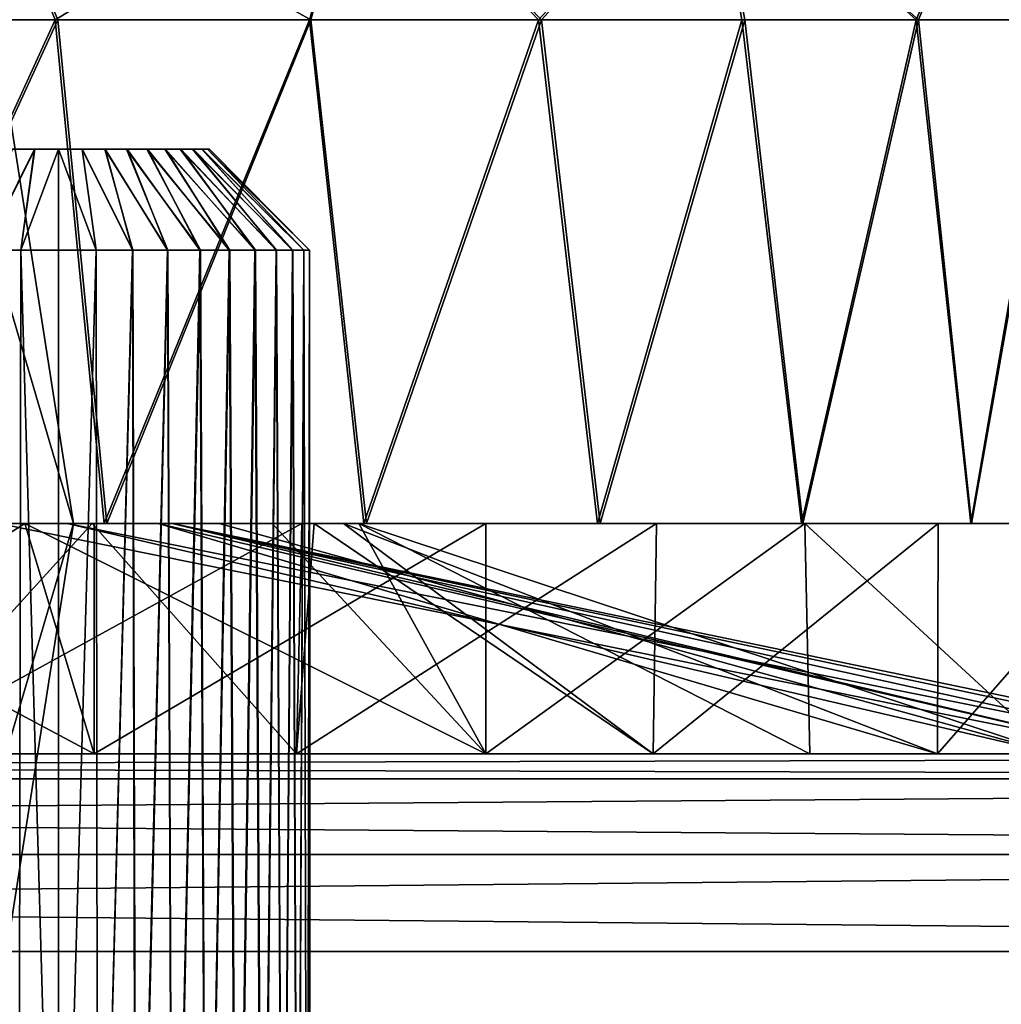
# Model space of a CAD drawing. Units: feet. Extents: x -15.9 to 15.9, y -5.7 to 2.4.
# Drawn here: x -8.1 to -7.7, y -1.6 to -1.3 of the extents above; entities that cross this region are included whole.
import ezdxf

# ---------------------------------------------------------------- set-up
doc = ezdxf.new("R2010")
doc.units = ezdxf.units.FT
doc.header["$MEASUREMENT"] = 0
doc.layers.get('0').update_dxf_attribs({"color": 255})
for name, color, linetype in [('AFUWA-3-ARPM', 4, 'Continuous'), ('AFUWA-3-HWSS', 4, 'Continuous'), ('AFUWA-P', 2, 'Continuous')]:
    doc.layers.add(name, color=color, linetype=linetype)

# ---------------------------------------------------------------- blocks, each defined once
blk = doc.blocks.new('A$C1F104F07')
at = {"linetype": 'Continuous', "lineweight": 0}
for p, q in [((-22.45246, -2.1395), (-22.52314, -2.1395)), ((-22.45246, -2.1395), (-22.52314, -2.1395)), ((-22.45246, -2.1395), (-22.39452, -2.1395)), ((-22.39452, -2.1395), (-22.45246, -2.1395)), ((-22.39452, -2.1395), (-22.3752, -2.1395)), ((-22.3752, -2.1395), (-22.39452, -2.1395)), ((-22.3752, -2.1395), (-22.37728, -2.2295)), ((-22.3752, -2.1395), (-22.36682, -2.1395)), ((-22.3752, -2.1395), (-22.36682, -2.1395)), ((-22.36682, -2.1395), (-22.351, -2.1395)), ((-22.351, -2.1395), (-22.36682, -2.1395)), ((-22.351, -2.1395), (-22.25966, -2.1395)), ((-22.351, -2.1395), (-22.25966, -2.1395)), ((-22.24447, -2.1395), (-22.25966, -2.1395)), ((-22.24447, -2.1395), (-22.25966, -2.1395)), ((-22.24447, -2.1395), (-22.2365, -2.1395)), ((-22.24447, -2.1395), (-22.2365, -2.1395)), ((-22.23783, -2.2295), (-22.2365, -2.1395)), ((-22.22579, -2.1395), (-22.2365, -2.1395)), ((-22.2365, -2.1395), (-22.22579, -2.1395)), ((-22.17986, -2.1395), (-22.22579, -2.1395)), ((-22.17986, -2.1395), (-22.22579, -2.1395)), ((-22.13094, -2.1395), (-22.17986, -2.1395)), ((-22.17986, -2.1395), (-22.13094, -2.1395)), ((-22.12649, -2.1395), (-22.13094, -2.1395)), ((-22.13094, -2.1395), (-22.12649, -2.1395)), ((-22.12672, -2.2295), (-22.12649, -2.1395)), ((-22.12649, -2.1395), (-22.1252, -2.1395)), ((-22.1252, -2.1395), (-22.12649, -2.1395)), ((-22.11369, -2.1395), (-22.1252, -2.1395)), ((-22.1252, -2.1395), (-22.11369, -2.1395)), ((-22.11369, -2.1395), (-22.06132, -2.1395)), ((-22.06132, -2.1395), (-22.11369, -2.1395)), ((-21.07663, -2.2295), (-25.03332, -2.2295)), ((-21.07663, -2.2295), (-25.03332, -2.2295)), ((-21.07663, -2.23935), (-25.03332, -2.23935)), ((-21.07663, -2.2689), (-25.03332, -2.2689)), ((-25.03332, -2.30686), (-21.07663, -2.30686)), ((-21.07663, -2.30686), (-25.03332, -2.30686))]:
    blk.add_line(p, q, dxfattribs=at)

msp = doc.modelspace()

# ---------------------------------------------------------------- linework, layer by layer
at = {"layer": 'AFUWA-3-ARPM'}
for points in [[(-8.1442, -1.18885, 19.22316), (-8.22218, -1.26131, 19.28217), (-8.1151, -1.26131, 19.22046)], [(-8.1442, -1.18885, 17.44155), (-8.11417, -1.26131, 17.44408), (-8.22126, -1.26131, 17.3822)], [(-8.1442, -1.18885, 17.44155), (-7.99543, -1.18885, 17.55359), (-8.01524, -1.26131, 17.51766)], [(-8.1442, -1.18885, 19.22316), (-8.1151, -1.26131, 19.22046), (-7.99543, -1.18885, 19.11112)], [(-8.11417, -1.26131, 17.44408), (-8.1442, -1.18885, 17.44155), (-8.01524, -1.26131, 17.51766)], [(-8.01576, -1.26131, 19.14654), (-7.99543, -1.18885, 19.11112), (-8.1151, -1.26131, 19.22046)], [(-8.01576, -1.26131, 19.14654), (-7.92618, -1.26131, 19.06198), (-7.99543, -1.18885, 19.11112)], [(-8.01524, -1.26131, 17.51766), (-7.99543, -1.18885, 17.55359), (-7.92504, -1.26131, 17.60268)], [(-7.85914, -1.18885, 17.70285), (-7.92504, -1.26131, 17.60268), (-7.99543, -1.18885, 17.55359)], [(-7.85914, -1.18885, 18.96185), (-7.99543, -1.18885, 19.11112), (-7.92618, -1.26131, 19.06198)], [(-7.85914, -1.18885, 18.96185), (-7.92618, -1.26131, 19.06198), (-7.8467, -1.26131, 18.96731)], [(-7.92504, -1.26131, 17.60268), (-7.85914, -1.18885, 17.70285), (-7.84548, -1.26131, 17.69749)], [(-7.85914, -1.18885, 18.96185), (-7.77861, -1.26131, 18.8639), (-7.74806, -1.18885, 18.77671)], [(-7.77861, -1.26131, 18.8639), (-7.85914, -1.18885, 18.96185), (-7.8467, -1.26131, 18.96731)], [(-7.77768, -1.26131, 17.80056), (-7.85914, -1.18885, 17.70285), (-7.74806, -1.18885, 17.888)], [(-7.84548, -1.26131, 17.69749), (-7.85914, -1.18885, 17.70285), (-7.77768, -1.26131, 17.80056)], [(-7.74806, -1.18885, 18.77671), (-7.77861, -1.26131, 18.8639), (-7.72319, -1.26131, 18.75383)], [(-7.72214, -1.26131, 17.91143), (-7.77768, -1.26131, 17.80056), (-7.74806, -1.18885, 17.888)], [(-7.74806, -1.18885, 17.888), (-7.68003, -1.26131, 18.02779), (-7.72214, -1.26131, 17.91143)], [(-7.74806, -1.18885, 18.77671), (-7.68065, -1.26131, 18.6377), (-7.6749, -1.18885, 18.56266)], [(-7.74806, -1.18885, 18.77671), (-7.72319, -1.26131, 18.75383), (-7.68065, -1.26131, 18.6377)], [(-7.6749, -1.18885, 18.10205), (-7.68003, -1.26131, 18.02779), (-7.74806, -1.18885, 17.888)], [(-8.22218, -1.26131, 19.28217), (-8.2052, -1.45816, 19.27393), (-8.1151, -1.26131, 19.22046)], [(-8.2046, -1.45816, 17.39107), (-8.22126, -1.26131, 17.3822), (-8.11417, -1.26131, 17.44408)], [(-8.09596, -1.45816, 19.20796), (-8.1151, -1.26131, 19.22046), (-8.2052, -1.45816, 19.27393)], [(-8.2046, -1.45816, 17.39107), (-8.11417, -1.26131, 17.44408), (-8.09498, -1.45816, 17.45723)], [(-8.09596, -1.45816, 19.20796), (-8.01576, -1.26131, 19.14654), (-8.1151, -1.26131, 19.22046)], [(-8.11417, -1.26131, 17.44408), (-8.01524, -1.26131, 17.51766), (-8.09498, -1.45816, 17.45723)], [(-8.01576, -1.26131, 19.14654), (-8.09596, -1.45816, 19.20796), (-7.9945, -1.45816, 19.12872)], [(-8.09498, -1.45816, 17.45723), (-8.01524, -1.26131, 17.51766), (-7.99344, -1.45816, 17.53703)], [(-7.92618, -1.26131, 19.06198), (-8.01576, -1.26131, 19.14654), (-7.9945, -1.45816, 19.12872)], [(-8.01524, -1.26131, 17.51766), (-7.92504, -1.26131, 17.60268), (-7.99344, -1.45816, 17.53703)], [(-7.92618, -1.26131, 19.06198), (-7.9945, -1.45816, 19.12872), (-7.90316, -1.45816, 19.03739)], [(-7.92504, -1.26131, 17.60268), (-7.90211, -1.45816, 17.62837), (-7.99344, -1.45816, 17.53703)], [(-7.92618, -1.26131, 19.06198), (-7.90316, -1.45816, 19.03739), (-7.8467, -1.26131, 18.96731)], [(-7.92504, -1.26131, 17.60268), (-7.84548, -1.26131, 17.69749), (-7.90211, -1.45816, 17.62837)], [(-7.82336, -1.45816, 18.93586), (-7.8467, -1.26131, 18.96731), (-7.90316, -1.45816, 19.03739)], [(-7.84548, -1.26131, 17.69749), (-7.82288, -1.45816, 17.72983), (-7.90211, -1.45816, 17.62837)], [(-7.77861, -1.26131, 18.8639), (-7.8467, -1.26131, 18.96731), (-7.82336, -1.45816, 18.93586)], [(-7.77768, -1.26131, 17.80056), (-7.82288, -1.45816, 17.72983), (-7.84548, -1.26131, 17.69749)], [(-7.77861, -1.26131, 18.8639), (-7.82336, -1.45816, 18.93586), (-7.75719, -1.45816, 18.82624)], [(-7.7569, -1.45816, 17.83907), (-7.82288, -1.45816, 17.72983), (-7.77768, -1.26131, 17.80056)], [(-7.77861, -1.26131, 18.8639), (-7.75719, -1.45816, 18.82624), (-7.72319, -1.26131, 18.75383)], [(-7.77768, -1.26131, 17.80056), (-7.72214, -1.26131, 17.91143), (-7.7569, -1.45816, 17.83907)], [(-7.75719, -1.45816, 18.82624), (-7.70483, -1.45816, 18.70993), (-7.72319, -1.26131, 18.75383)], [(-7.70442, -1.45816, 17.95576), (-7.7569, -1.45816, 17.83907), (-7.72214, -1.26131, 17.91143)], [(-8.10793, -1.45816, 18.33235), (-8.134, -1.45816, 18.15884), (-8.16096, -1.2778, 18.16713)], [(-8.10793, -1.45816, 18.33235), (-8.16096, -1.2778, 18.16713), (-8.13614, -1.2778, 18.33235)], [(-8.134, -1.45816, 18.50586), (-8.10793, -1.45816, 18.33235), (-8.13614, -1.2778, 18.33235)], [(-7.99344, -1.45816, 17.53703), (-8.26562, -1.45816, 17.93063), (-8.4032, -1.45816, 17.82092)], [(-7.99344, -1.45816, 17.53703), (-8.4032, -1.45816, 17.82092), (-8.09498, -1.45816, 17.45723)], [(-8.09596, -1.45816, 19.20796), (-8.4032, -1.45816, 18.84378), (-7.9945, -1.45816, 19.12872)], [(-7.9945, -1.45816, 19.12872), (-8.4032, -1.45816, 18.84378), (-8.26562, -1.45816, 18.73407)], [(-8.4032, -1.45816, 17.82092), (-8.2046, -1.45816, 17.39107), (-8.09498, -1.45816, 17.45723)], [(-8.4032, -1.45816, 18.84378), (-8.09596, -1.45816, 19.20796), (-8.2052, -1.45816, 19.27393)], [(-8.2686, -1.45816, 17.36014), (-8.09987, -1.45816, 17.45428), (-8.09987, -1.54816, 17.45428)], [(-8.09987, -1.54816, 17.45428), (-8.2686, -1.54816, 17.36014), (-8.2686, -1.45816, 17.36014)], [(-8.12706, -1.45816, 17.63036), (-8.09987, -1.45816, 17.45428), (-8.2686, -1.45816, 17.36014)], [(-8.2686, -1.45816, 17.36014), (-8.21388, -1.45816, 17.68491), (-8.12706, -1.45816, 17.63036)], [(-8.12706, -1.45816, 17.63036), (-8.2686, -1.54816, 17.36014), (-8.09987, -1.54816, 17.45428)], [(-8.2686, -1.54816, 17.36014), (-8.12706, -1.45816, 17.63036), (-8.21388, -1.45816, 17.68491)], [(-7.90211, -1.45816, 17.62837), (-7.82288, -1.45816, 17.72983), (-8.26562, -1.45816, 17.93063)], [(-8.16635, -1.45816, 18.07626), (-8.26562, -1.45816, 17.93063), (-7.82288, -1.45816, 17.72983)], [(-8.26562, -1.45816, 18.73407), (-8.16635, -1.45816, 18.58844), (-7.82336, -1.45816, 18.93586)], [(-7.82336, -1.45816, 18.93586), (-7.90316, -1.45816, 19.03739), (-8.26562, -1.45816, 18.73407)], [(-8.26562, -1.45816, 17.93063), (-7.99344, -1.45816, 17.53703), (-7.90211, -1.45816, 17.62837)], [(-8.26562, -1.45816, 18.73407), (-7.90316, -1.45816, 19.03739), (-7.9945, -1.45816, 19.12872)], [(-8.1529, -1.45816, 17.85921), (-8.25306, -1.45816, 17.88693), (-8.11046, -1.45816, 18.10644)], [(-8.25306, -1.45816, 17.88693), (-8.1529, -1.45816, 17.85921), (-8.11046, -1.45816, 18.10644)], [(-8.18121, -1.45816, 19.26061), (-8.10067, -1.45816, 19.03434), (-8.19738, -1.45816, 19.00048)], [(-8.18256, -1.54816, 19.26084), (-8.19738, -1.45816, 19.00048), (-8.10067, -1.45816, 19.03434)], [(-8.10067, -1.45816, 19.03434), (-8.02078, -1.54816, 19.15083), (-8.18256, -1.54816, 19.26084)], [(-8.18256, -1.54816, 19.26084), (-8.0187, -1.45816, 19.1495), (-8.18121, -1.45816, 19.26061)], [(-8.0187, -1.45816, 19.1495), (-8.18256, -1.54816, 19.26084), (-8.02078, -1.54816, 19.15083)], [(-8.0187, -1.45816, 19.1495), (-8.10067, -1.45816, 19.03434), (-8.18121, -1.45816, 19.26061)], [(-8.13726, -1.45816, 18.61841), (-8.17669, -1.45816, 18.81695), (-8.07483, -1.45816, 18.80549)], [(-8.13726, -1.45816, 18.61841), (-8.07483, -1.45816, 18.80549), (-8.17669, -1.45816, 18.81695)], [(-8.16635, -1.45816, 18.58844), (-7.75719, -1.45816, 18.82624), (-7.82336, -1.45816, 18.93586)], [(-7.70483, -1.45816, 18.70993), (-8.16635, -1.45816, 18.58844), (-8.11455, -1.45816, 18.42052)], [(-8.16635, -1.45816, 18.07626), (-7.66654, -1.45816, 18.07724), (-8.11455, -1.45816, 18.24418)], [(-8.16635, -1.45816, 18.07626), (-7.70442, -1.45816, 17.95576), (-7.66654, -1.45816, 18.07724)], [(-7.82288, -1.45816, 17.72983), (-7.7569, -1.45816, 17.83907), (-8.16635, -1.45816, 18.07626)], [(-8.16635, -1.45816, 18.07626), (-7.7569, -1.45816, 17.83907), (-7.70442, -1.45816, 17.95576)], [(-8.16635, -1.45816, 18.58844), (-7.70483, -1.45816, 18.70993), (-7.75719, -1.45816, 18.82624)], [(-8.10793, -1.45816, 18.33235), (-8.16096, -1.63851, 18.49757), (-8.13614, -1.63851, 18.33235)], [(-8.10793, -1.45816, 18.33235), (-8.134, -1.45816, 18.50586), (-8.16096, -1.63851, 18.49757)], [(-8.11046, -1.45816, 18.10644), (-8.05104, -1.45816, 17.84775), (-8.1529, -1.45816, 17.85921)], [(-8.11046, -1.45816, 18.10644), (-8.1529, -1.45816, 17.85921), (-8.05104, -1.45816, 17.84775)], [(-8.13726, -1.45816, 18.61841), (-7.69152, -1.45816, 18.66804), (-8.06942, -1.45816, 18.36523)], [(-7.69152, -1.45816, 18.66804), (-8.13726, -1.45816, 18.61841), (-8.07483, -1.45816, 18.80549)], [(-7.69068, -1.54816, 18.67108), (-8.07483, -1.45816, 18.80549), (-8.13726, -1.45816, 18.61841)], [(-7.69068, -1.54816, 18.67108), (-8.13726, -1.45816, 18.61841), (-8.06942, -1.45816, 18.36523)], [(-8.13614, -1.63851, 18.33235), (-8.134, -1.45816, 18.15884), (-8.10793, -1.45816, 18.33235)], [(-8.09987, -1.45816, 17.45428), (-8.12706, -1.45816, 17.63036), (-7.94683, -1.45816, 17.5807)], [(-7.94683, -1.45816, 17.5807), (-8.12706, -1.45816, 17.63036), (-8.03035, -1.45816, 17.66422)], [(-8.09987, -1.54816, 17.45428), (-7.94683, -1.54816, 17.5807), (-8.12706, -1.45816, 17.63036)], [(-7.94683, -1.54816, 17.5807), (-8.03035, -1.45816, 17.66422), (-8.12706, -1.45816, 17.63036)], [(-8.11455, -1.45816, 18.42052), (-8.11455, -1.45816, 18.24418), (-7.63549, -1.45816, 18.33235)], [(-7.64327, -1.45816, 18.2045), (-7.63549, -1.45816, 18.33235), (-8.11455, -1.45816, 18.24418)], [(-8.11455, -1.45816, 18.42052), (-7.63549, -1.45816, 18.33235), (-7.64356, -1.45816, 18.46194)], [(-7.66666, -1.45816, 18.58776), (-7.70483, -1.45816, 18.70993), (-8.11455, -1.45816, 18.42052)], [(-8.11455, -1.45816, 18.24418), (-7.66654, -1.45816, 18.07724), (-7.64327, -1.45816, 18.2045)], [(-8.11455, -1.45816, 18.42052), (-7.64356, -1.45816, 18.46194), (-7.66666, -1.45816, 18.58776)], [(-7.66577, -1.45816, 18.08817), (-7.72824, -1.45816, 17.90193), (-8.11046, -1.45816, 18.10644)], [(-8.06942, -1.45816, 18.36523), (-7.66577, -1.45816, 18.08817), (-8.11046, -1.45816, 18.10644)], [(-8.05104, -1.45816, 17.84775), (-8.11046, -1.45816, 18.10644), (-7.72824, -1.45816, 17.90193)], [(-8.11046, -1.45816, 18.10644), (-7.66215, -1.54816, 18.08887), (-8.06942, -1.45816, 18.36523)], [(-8.11046, -1.45816, 18.10644), (-7.72435, -1.54816, 17.90321), (-7.66215, -1.54816, 18.08887)], [(-7.72435, -1.54816, 17.90321), (-8.11046, -1.45816, 18.10644), (-8.05104, -1.45816, 17.84775)], [(-8.0187, -1.45816, 19.1495), (-8.01385, -1.45816, 18.9798), (-8.10067, -1.45816, 19.03434)], [(-8.02078, -1.54816, 19.15083), (-8.10067, -1.45816, 19.03434), (-8.01385, -1.45816, 18.9798)], [(-7.94683, -1.45816, 17.5807), (-8.09987, -1.54816, 17.45428), (-8.09987, -1.45816, 17.45428)], [(-7.94683, -1.45816, 17.5807), (-7.94683, -1.54816, 17.5807), (-8.09987, -1.54816, 17.45428)], [(-8.07483, -1.45816, 18.80549), (-8.00239, -1.45816, 18.87793), (-7.77, -1.45816, 18.84827)], [(-7.69152, -1.45816, 18.66804), (-8.07483, -1.45816, 18.80549), (-7.77, -1.45816, 18.84827)], [(-8.07483, -1.45816, 18.80549), (-7.77022, -1.54816, 18.84962), (-8.00239, -1.45816, 18.87793)], [(-7.69068, -1.54816, 18.67108), (-7.77022, -1.54816, 18.84962), (-8.07483, -1.45816, 18.80549)], [(-8.06942, -1.45816, 18.36523), (-7.63883, -1.45816, 18.28153), (-7.66577, -1.45816, 18.08817)], [(-7.6474, -1.45816, 18.4767), (-8.06942, -1.45816, 18.36523), (-7.69152, -1.45816, 18.66804)], [(-8.06942, -1.45816, 18.36523), (-7.6474, -1.45816, 18.4767), (-7.63883, -1.45816, 18.28153)], [(-7.66215, -1.54816, 18.08887), (-7.63506, -1.54816, 18.28341), (-8.06942, -1.45816, 18.36523)], [(-7.64481, -1.54816, 18.48036), (-7.69068, -1.54816, 18.67108), (-8.06942, -1.45816, 18.36523)], [(-8.06942, -1.45816, 18.36523), (-7.63506, -1.54816, 18.28341), (-7.64481, -1.54816, 18.48036)], [(-7.99649, -1.45816, 17.76093), (-8.05104, -1.45816, 17.84775), (-7.72824, -1.45816, 17.90193)], [(-7.99649, -1.45816, 17.76093), (-7.72435, -1.54816, 17.90321), (-8.05104, -1.45816, 17.84775)], [(-7.99649, -1.45816, 17.76093), (-7.94683, -1.45816, 17.5807), (-8.03035, -1.45816, 17.66422)], [(-7.94683, -1.54816, 17.5807), (-7.99649, -1.45816, 17.76093), (-8.03035, -1.45816, 17.66422)], [(-8.01385, -1.45816, 18.9798), (-7.88133, -1.54816, 19.01213), (-8.02078, -1.54816, 19.15083)], [(-8.0187, -1.45816, 19.1495), (-8.02078, -1.54816, 19.15083), (-7.88001, -1.45816, 19.01005)], [(-7.88001, -1.45816, 19.01005), (-8.02078, -1.54816, 19.15083), (-7.88133, -1.54816, 19.01213)], [(-8.01385, -1.45816, 18.9798), (-8.0187, -1.45816, 19.1495), (-7.88001, -1.45816, 19.01005)], [(-8.01385, -1.45816, 18.9798), (-7.88001, -1.45816, 19.01005), (-8.00239, -1.45816, 18.87793)], [(-8.01385, -1.45816, 18.9798), (-8.00239, -1.45816, 18.87793), (-7.88133, -1.54816, 19.01213)], [(-7.88001, -1.45816, 19.01005), (-7.77, -1.45816, 18.84827), (-8.00239, -1.45816, 18.87793)], [(-7.88133, -1.54816, 19.01213), (-8.00239, -1.45816, 18.87793), (-7.77022, -1.54816, 18.84962)], [(-7.72824, -1.45816, 17.90193), (-7.82209, -1.45816, 17.7324), (-7.99649, -1.45816, 17.76093)], [(-7.82209, -1.45816, 17.7324), (-7.94683, -1.45816, 17.5807), (-7.99649, -1.45816, 17.76093)], [(-7.99649, -1.45816, 17.76093), (-7.82015, -1.54816, 17.73153), (-7.72435, -1.54816, 17.90321)], [(-7.94683, -1.54816, 17.5807), (-7.82015, -1.54816, 17.73153), (-7.99649, -1.45816, 17.76093)], [(-7.82209, -1.45816, 17.7324), (-7.94683, -1.54816, 17.5807), (-7.94683, -1.45816, 17.5807)], [(-7.94683, -1.54816, 17.5807), (-7.82209, -1.45816, 17.7324), (-7.82015, -1.54816, 17.73153)], [(-7.77022, -1.54816, 18.84962), (-7.77, -1.45816, 18.84827), (-7.88133, -1.54816, 19.01213)], [(-7.77, -1.45816, 18.84827), (-7.88001, -1.45816, 19.01005), (-7.88133, -1.54816, 19.01213)], [(-7.82209, -1.45816, 17.7324), (-7.72435, -1.54816, 17.90321), (-7.82015, -1.54816, 17.73153)], [(-7.72824, -1.45816, 17.90193), (-7.72435, -1.54816, 17.90321), (-7.82209, -1.45816, 17.7324)], [(-7.69152, -1.45816, 18.66804), (-7.77, -1.45816, 18.84827), (-7.77022, -1.54816, 18.84962)], [(-7.69068, -1.54816, 18.67108), (-7.69152, -1.45816, 18.66804), (-7.77022, -1.54816, 18.84962)], [(-6.72013, -1.54816, 20.52035), (-10.64734, -1.54816, 20.51579), (-10.67683, -1.54816, 20.52035)], [(-6.7497, -1.54816, 16.14891), (-10.67683, -1.54816, 16.14435), (-10.64677, -1.54816, 16.14902)], [(-6.72013, -1.54816, 16.14435), (-10.67683, -1.54816, 16.14435), (-6.7497, -1.54816, 16.14891)], [(-6.72013, -1.55801, 20.55849), (-6.72013, -1.54816, 20.52035), (-10.67683, -1.55801, 20.55849)], [(-10.67683, -1.55801, 20.55849), (-6.72013, -1.54816, 20.52035), (-10.67683, -1.54816, 20.52035)], [(-10.67683, -1.55801, 16.10622), (-10.67683, -1.54816, 16.14435), (-6.72013, -1.55801, 16.10622)], [(-6.72013, -1.55801, 16.10622), (-10.67683, -1.54816, 16.14435), (-6.72013, -1.54816, 16.14435)], [(-10.64734, -1.54816, 20.51579), (-6.78927, -1.54816, 20.50839), (-10.60804, -1.54816, 20.50846)], [(-10.64734, -1.54816, 20.51579), (-6.75034, -1.54816, 20.51566), (-6.78927, -1.54816, 20.50839)], [(-6.72013, -1.54816, 20.52035), (-6.75034, -1.54816, 20.51566), (-10.64734, -1.54816, 20.51579)], [(-10.60775, -1.54816, 16.15645), (-6.7497, -1.54816, 16.14891), (-10.64677, -1.54816, 16.14902)], [(-10.57113, -1.54816, 20.49424), (-10.60804, -1.54816, 20.50846), (-6.78927, -1.54816, 20.50839)], [(-6.78899, -1.54816, 16.15629), (-6.7497, -1.54816, 16.14891), (-10.60775, -1.54816, 16.15645)], [(-6.78899, -1.54816, 16.15629), (-10.60775, -1.54816, 16.15645), (-6.82605, -1.54816, 16.1705)], [(-10.5706, -1.54816, 16.17106), (-6.82605, -1.54816, 16.1705), (-10.60775, -1.54816, 16.15645)], [(-10.57113, -1.54816, 20.49424), (-6.82645, -1.54816, 20.49394), (-6.86, -1.54816, 20.47311)], [(-6.82645, -1.54816, 20.49394), (-10.57113, -1.54816, 20.49424), (-6.78927, -1.54816, 20.50839)], [(-10.53712, -1.54816, 20.47327), (-10.57113, -1.54816, 20.49424), (-6.86, -1.54816, 20.47311)], [(-6.82605, -1.54816, 16.1705), (-10.5706, -1.54816, 16.17106), (-10.53679, -1.54816, 16.1922)], [(-10.53712, -1.54816, 20.47327), (-6.88977, -1.54816, 20.44588), (-10.50783, -1.54816, 20.44652)], [(-6.88977, -1.54816, 20.44588), (-10.53712, -1.54816, 20.47327), (-6.86, -1.54816, 20.47311)], [(-10.53679, -1.54816, 16.1922), (-10.50753, -1.54816, 16.21899), (-6.86002, -1.54816, 16.1913)], [(-6.86002, -1.54816, 16.1913), (-6.82605, -1.54816, 16.1705), (-10.53679, -1.54816, 16.1922)], [(-10.48348, -1.54816, 20.41454), (-10.50783, -1.54816, 20.44652), (-7.35212, -1.54816, 19.98098)], [(-6.9137, -1.54816, 20.41409), (-7.35212, -1.54816, 19.98098), (-10.50783, -1.54816, 20.44652)], [(-6.9137, -1.54816, 20.41409), (-10.50783, -1.54816, 20.44652), (-6.88977, -1.54816, 20.44588)], [(-10.50753, -1.54816, 16.21899), (-6.8897, -1.54816, 16.21818), (-6.86002, -1.54816, 16.1913)], [(-10.48364, -1.54816, 16.25063), (-6.8897, -1.54816, 16.21818), (-10.50753, -1.54816, 16.21899)], [(-10.04466, -1.54816, 16.68433), (-6.8897, -1.54816, 16.21818), (-10.48364, -1.54816, 16.25063)], [(-10.04499, -1.54816, 19.98114), (-10.48348, -1.54816, 20.41454), (-7.35212, -1.54816, 19.98098)], [(-10.01571, -1.54816, 19.9544), (-10.04499, -1.54816, 19.98114), (-7.3819, -1.54816, 19.95375)], [(-7.35212, -1.54816, 19.98098), (-7.3819, -1.54816, 19.95375), (-10.04499, -1.54816, 19.98114)], [(-10.04466, -1.54816, 16.68433), (-6.91374, -1.54816, 16.25), (-6.8897, -1.54816, 16.21818)], [(-7.35214, -1.54816, 16.68343), (-10.04466, -1.54816, 16.68433), (-10.01541, -1.54816, 16.71112)], [(-7.35214, -1.54816, 16.68343), (-6.91374, -1.54816, 16.25), (-10.04466, -1.54816, 16.68433)], [(-7.3819, -1.54816, 19.95375), (-7.40582, -1.54816, 19.92196), (-10.01571, -1.54816, 19.9544)], [(-9.99135, -1.54816, 19.92241), (-10.01571, -1.54816, 19.9544), (-7.40582, -1.54816, 19.92196)], [(-10.01541, -1.54816, 16.71112), (-9.99151, -1.54816, 16.74275), (-7.38182, -1.54816, 16.71031)], [(-7.38182, -1.54816, 16.71031), (-7.35214, -1.54816, 16.68343), (-10.01541, -1.54816, 16.71112)], [(-9.99151, -1.54816, 16.74275), (-7.40587, -1.54816, 16.74213), (-7.38182, -1.54816, 16.71031)], [(-9.97374, -1.54816, 16.77846), (-7.40587, -1.54816, 16.74213), (-9.99151, -1.54816, 16.74275)], [(-9.99135, -1.54816, 19.92241), (-7.42342, -1.54816, 19.8866), (-9.97371, -1.54816, 19.88696)], [(-7.40582, -1.54816, 19.92196), (-7.42342, -1.54816, 19.8866), (-9.99135, -1.54816, 19.92241)], [(-7.42359, -1.54816, 16.77772), (-7.40587, -1.54816, 16.74213), (-9.97374, -1.54816, 16.77846)], [(-7.42359, -1.54816, 16.77772), (-9.97374, -1.54816, 16.77846), (-9.96288, -1.54816, 16.81628)], [(-7.42342, -1.54816, 19.8866), (-7.43414, -1.54816, 19.84886), (-9.97371, -1.54816, 19.88696)], [(-8.7281, -1.54816, 18.91389), (-9.97371, -1.54816, 19.88696), (-7.43414, -1.54816, 19.84886)], [(-9.96288, -1.54816, 16.81628), (-8.7281, -1.54816, 17.75081), (-7.42359, -1.54816, 16.77772)], [(-8.7281, -1.54816, 18.91389), (-7.43414, -1.54816, 19.84886), (-8.13928, -1.54816, 19.02827)], [(-8.13928, -1.54816, 17.63643), (-7.43449, -1.54816, 16.81613), (-8.7281, -1.54816, 17.75081)], [(-7.43449, -1.54816, 16.81613), (-7.42359, -1.54816, 16.77772), (-8.7281, -1.54816, 17.75081)], [(-8.22065, -1.54816, 17.99958), (-8.08845, -1.54816, 17.85904), (-8.13928, -1.54816, 17.85904)], [(-8.22065, -1.54816, 18.66513), (-8.13928, -1.54816, 18.80566), (-8.08845, -1.54816, 18.80566)], [(-8.16331, -1.54816, 18.10287), (-8.08845, -1.54816, 17.85904), (-8.22065, -1.54816, 17.99958)], [(-8.08845, -1.54816, 18.80566), (-8.16331, -1.54816, 18.56183), (-8.22065, -1.54816, 18.66513)], [(-8.16331, -1.54816, 18.10287), (-8.12813, -1.54816, 18.21505), (-8.04266, -1.54816, 17.83698)], [(-8.08845, -1.54816, 18.80566), (-8.04266, -1.54816, 18.82772), (-8.16331, -1.54816, 18.56183)], [(-8.16331, -1.54816, 18.10287), (-8.04266, -1.54816, 17.83698), (-8.08845, -1.54816, 17.85904)], [(-8.04266, -1.54816, 18.82772), (-8.12813, -1.54816, 18.44966), (-8.16331, -1.54816, 18.56183)], [(-7.43796, -1.54816, 19.80873), (-8.13928, -1.54816, 19.02827), (-7.43414, -1.54816, 19.84886)], [(-8.13928, -1.54816, 19.02827), (-7.43796, -1.54816, 19.80873), (-7.43449, -1.54816, 19.76888)], [(-8.08845, -1.54816, 19.02827), (-8.13928, -1.54816, 19.02827), (-7.43449, -1.54816, 19.76888)], [(-8.13928, -1.54816, 17.63643), (-7.43414, -1.54816, 16.8961), (-7.43796, -1.54816, 16.85597)], [(-8.08845, -1.54816, 17.63643), (-7.43414, -1.54816, 16.8961), (-8.13928, -1.54816, 17.63643)], [(-7.43796, -1.54816, 16.85597), (-7.43449, -1.54816, 16.81613), (-8.13928, -1.54816, 17.63643)], [(-8.01099, -1.54816, 17.79725), (-8.12813, -1.54816, 18.21505), (-8.11619, -1.54816, 18.33235)], [(-8.01099, -1.54816, 18.86746), (-8.12813, -1.54816, 18.44966), (-8.04266, -1.54816, 18.82772)], [(-8.04266, -1.54816, 17.83698), (-8.12813, -1.54816, 18.21505), (-8.01099, -1.54816, 17.79725)], [(-8.01099, -1.54816, 18.86746), (-8.11619, -1.54816, 18.33235), (-8.12813, -1.54816, 18.44966)], [(-8.01099, -1.54816, 17.79725), (-8.11619, -1.54816, 18.33235), (-7.16316, -1.54816, 17.06358)], [(-8.01099, -1.54816, 18.86746), (-7.16286, -1.54816, 19.60133), (-8.11619, -1.54816, 18.33235)], [(-8.11619, -1.54816, 18.33235), (-7.16286, -1.54816, 19.60133), (-7.16316, -1.54816, 17.06358)], [(-7.42359, -1.54816, 19.73048), (-7.40587, -1.54816, 19.69489), (-8.08845, -1.54816, 19.02827)], [(-7.43449, -1.54816, 19.76888), (-7.42359, -1.54816, 19.73048), (-8.08845, -1.54816, 19.02827)], [(-8.08845, -1.54816, 17.63643), (-7.40582, -1.54816, 16.96921), (-7.42342, -1.54816, 16.93385)], [(-8.04266, -1.54816, 19.00621), (-8.08845, -1.54816, 19.02827), (-7.40587, -1.54816, 19.69489)], [(-8.08845, -1.54816, 17.63643), (-8.04266, -1.54816, 17.65849), (-7.40582, -1.54816, 16.96921)], [(-8.08845, -1.54816, 17.63643), (-7.42342, -1.54816, 16.93385), (-7.43414, -1.54816, 16.8961)], [(-8.04266, -1.54816, 19.00621), (-7.38182, -1.54816, 19.66306), (-7.35214, -1.54816, 19.63618)], [(-7.40582, -1.54816, 16.96921), (-8.04266, -1.54816, 17.65849), (-7.3819, -1.54816, 17.00099)], [(-7.35212, -1.54816, 17.02823), (-8.04266, -1.54816, 17.65849), (-8.01099, -1.54816, 17.69823)], [(-7.40587, -1.54816, 19.69489), (-7.38182, -1.54816, 19.66306), (-8.04266, -1.54816, 19.00621)], [(-8.01099, -1.54816, 18.96648), (-8.04266, -1.54816, 19.00621), (-7.35214, -1.54816, 19.63618)], [(-7.35212, -1.54816, 17.02823), (-7.3819, -1.54816, 17.00099), (-8.04266, -1.54816, 17.65849)], [(-8.01099, -1.54816, 17.69823), (-7.31857, -1.54816, 17.04906), (-7.35212, -1.54816, 17.02823)], [(-8.01099, -1.54816, 17.79725), (-7.20246, -1.54816, 17.07091), (-7.99969, -1.54816, 17.74773)], [(-8.01099, -1.54816, 18.96648), (-7.35214, -1.54816, 19.63618), (-7.31817, -1.54816, 19.61539)], [(-8.01099, -1.54816, 18.96648), (-7.28112, -1.54816, 19.60117), (-7.99969, -1.54816, 18.91697)], [(-7.28112, -1.54816, 19.60117), (-8.01099, -1.54816, 18.96648), (-7.31817, -1.54816, 19.61539)], [(-7.20189, -1.54816, 19.5939), (-7.16286, -1.54816, 19.60133), (-8.01099, -1.54816, 18.86746)], [(-8.01099, -1.54816, 18.86746), (-7.99969, -1.54816, 18.91697), (-7.20189, -1.54816, 19.5939)], [(-8.01099, -1.54816, 17.69823), (-7.99969, -1.54816, 17.74773), (-7.2814, -1.54816, 17.06351)], [(-7.20246, -1.54816, 17.07091), (-8.01099, -1.54816, 17.79725), (-7.16316, -1.54816, 17.06358)], [(-8.01099, -1.54816, 17.69823), (-7.2814, -1.54816, 17.06351), (-7.31857, -1.54816, 17.04906)], [(-7.99969, -1.54816, 18.91697), (-7.24183, -1.54816, 19.59379), (-7.20189, -1.54816, 19.5939)], [(-7.99969, -1.54816, 18.91697), (-7.28112, -1.54816, 19.60117), (-7.24183, -1.54816, 19.59379)], [(-7.20246, -1.54816, 17.07091), (-7.24246, -1.54816, 17.07078), (-7.99969, -1.54816, 17.74773)], [(-7.99969, -1.54816, 17.74773), (-7.24246, -1.54816, 17.07078), (-7.2814, -1.54816, 17.06351)], [(-6.72013, -1.58756, 20.58856), (-6.72013, -1.55801, 20.55849), (-10.67683, -1.58756, 20.58856)], [(-10.67683, -1.58756, 20.58856), (-6.72013, -1.55801, 20.55849), (-10.67683, -1.55801, 20.55849)], [(-10.67683, -1.58756, 16.07614), (-10.67683, -1.55801, 16.10622), (-6.72013, -1.58756, 16.07614)], [(-6.72013, -1.58756, 16.07614), (-10.67683, -1.55801, 16.10622), (-6.72013, -1.55801, 16.10622)], [(-10.67683, -1.62552, 20.59908), (-6.72013, -1.62552, 20.59908), (-6.72013, -1.58756, 20.58856)], [(-6.72013, -1.58756, 20.58856), (-10.67683, -1.58756, 20.58856), (-10.67683, -1.62552, 20.59908)], [(-6.72013, -1.62552, 16.06562), (-10.67683, -1.62552, 16.06562), (-10.67683, -1.58756, 16.07614)], [(-10.67683, -1.58756, 16.07614), (-6.72013, -1.58756, 16.07614), (-6.72013, -1.62552, 16.06562)], [(-10.67683, -2.0206, 20.60597), (-6.72013, -1.62552, 20.59908), (-10.67683, -1.62552, 20.59908)], [(-6.72013, -1.62552, 20.59908), (-10.67683, -2.0206, 20.60597), (-6.72013, -2.0206, 20.60597)], [(-6.72013, -2.0206, 16.05873), (-10.67683, -2.0206, 16.05873), (-10.67683, -1.62552, 16.06562)], [(-6.72013, -2.0206, 16.05873), (-10.67683, -1.62552, 16.06562), (-6.72013, -1.62552, 16.06562)]]:
    msp.add_3dface(points, dxfattribs=at)
at = {"layer": 'AFUWA-3-HWSS'}
for points in [[(-8.12319, -1.31194, 18.85859), (-8.14294, -1.35131, 18.82285), (-8.13217, -1.31194, 18.86071)], [(-8.12859, -1.35131, 18.81959), (-8.14294, -1.35131, 18.82285), (-8.12319, -1.31194, 18.85859)], [(-8.12319, -1.31194, 17.68935), (-8.14294, -1.35131, 17.65362), (-8.13217, -1.31194, 17.69148)], [(-8.12859, -1.35131, 17.65035), (-8.14294, -1.35131, 17.65362), (-8.12319, -1.31194, 17.68935)], [(-8.13202, -1.31194, 18.97307), (-8.14276, -1.35131, 19.01097), (-8.12314, -1.31194, 18.97523)], [(-8.14276, -1.35131, 19.01097), (-8.12855, -1.35131, 19.01424), (-8.12314, -1.31194, 18.97523)], [(-8.13202, -1.31194, 17.80383), (-8.14276, -1.35131, 17.84174), (-8.12314, -1.31194, 17.806)], [(-8.14276, -1.35131, 17.84174), (-8.12855, -1.35131, 17.84501), (-8.12314, -1.31194, 17.806)], [(-8.11386, -1.31194, 18.85791), (-8.12859, -1.35131, 18.81959), (-8.12319, -1.31194, 18.85859)], [(-8.12859, -1.35131, 18.81959), (-8.11386, -1.31194, 18.85791), (-8.11386, -1.35131, 18.81854)], [(-8.11386, -1.31194, 17.68868), (-8.12859, -1.35131, 17.65035), (-8.12319, -1.31194, 17.68935)], [(-8.12859, -1.35131, 17.65035), (-8.11386, -1.31194, 17.68868), (-8.11386, -1.35131, 17.64931)], [(-8.11386, -1.31194, 18.97602), (-8.12314, -1.31194, 18.97523), (-8.12855, -1.35131, 19.01424)], [(-8.11386, -1.31194, 18.97602), (-8.12855, -1.35131, 19.01424), (-8.11386, -1.35131, 19.01539)], [(-8.11386, -1.31194, 17.80679), (-8.12314, -1.31194, 17.806), (-8.12855, -1.35131, 17.84501)], [(-8.11386, -1.31194, 17.80679), (-8.12855, -1.35131, 17.84501), (-8.11386, -1.35131, 17.84616)], [(-8.09914, -1.35131, 18.81959), (-8.11386, -1.31194, 18.85791), (-8.10459, -1.31194, 18.85871)], [(-8.11386, -1.35131, 19.01539), (-8.09918, -1.35131, 19.01424), (-8.11386, -1.31194, 18.97602)], [(-8.10454, -1.31194, 18.97535), (-8.11386, -1.31194, 18.97602), (-8.09918, -1.35131, 19.01424)], [(-8.11386, -1.31194, 18.85791), (-8.09914, -1.35131, 18.81959), (-8.11386, -1.35131, 18.81854)], [(-8.09914, -1.35131, 17.65035), (-8.11386, -1.31194, 17.68868), (-8.10459, -1.31194, 17.68947)], [(-8.11386, -1.35131, 17.84616), (-8.09918, -1.35131, 17.84501), (-8.11386, -1.31194, 17.80679)], [(-8.10454, -1.31194, 17.80612), (-8.11386, -1.31194, 17.80679), (-8.09918, -1.35131, 17.84501)], [(-8.11386, -1.31194, 17.68868), (-8.09914, -1.35131, 17.65035), (-8.11386, -1.35131, 17.64931)], [(-8.09914, -1.35131, 18.81959), (-8.10459, -1.31194, 18.85871), (-8.08479, -1.35131, 18.82285)], [(-8.09571, -1.31194, 18.86087), (-8.08479, -1.35131, 18.82285), (-8.10459, -1.31194, 18.85871)], [(-8.09914, -1.35131, 17.65035), (-8.10459, -1.31194, 17.68947), (-8.08479, -1.35131, 17.65362)], [(-8.09571, -1.31194, 17.69164), (-8.08479, -1.35131, 17.65362), (-8.10459, -1.31194, 17.68947)], [(-8.08497, -1.35131, 19.01097), (-8.10454, -1.31194, 18.97535), (-8.09918, -1.35131, 19.01424)], [(-8.10454, -1.31194, 18.97535), (-8.08497, -1.35131, 19.01097), (-8.09556, -1.31194, 18.97323)], [(-8.08497, -1.35131, 17.84174), (-8.10454, -1.31194, 17.80612), (-8.09918, -1.35131, 17.84501)], [(-8.10454, -1.31194, 17.80612), (-8.08497, -1.35131, 17.84174), (-8.09556, -1.31194, 17.804)], [(-8.09571, -1.31194, 18.86087), (-8.07115, -1.35131, 18.8282), (-8.08479, -1.35131, 18.82285)], [(-8.08724, -1.31194, 18.8644), (-8.07115, -1.35131, 18.8282), (-8.09571, -1.31194, 18.86087)], [(-8.09571, -1.31194, 17.69164), (-8.07115, -1.35131, 17.65896), (-8.08479, -1.35131, 17.65362)], [(-8.08724, -1.31194, 17.69517), (-8.07115, -1.35131, 17.65896), (-8.09571, -1.31194, 17.69164)], [(-8.09556, -1.31194, 18.97323), (-8.08497, -1.35131, 19.01097), (-8.07125, -1.35131, 19.00558)], [(-8.07125, -1.35131, 19.00558), (-8.08696, -1.31194, 18.96967), (-8.09556, -1.31194, 18.97323)], [(-8.09556, -1.31194, 17.804), (-8.08497, -1.35131, 17.84174), (-8.07125, -1.35131, 17.83635)], [(-8.07125, -1.35131, 17.83635), (-8.08696, -1.31194, 17.80043), (-8.09556, -1.31194, 17.804)], [(-8.08724, -1.31194, 18.8644), (-8.07932, -1.31194, 18.86924), (-8.05835, -1.35131, 18.83559)], [(-8.05835, -1.35131, 18.83559), (-8.07115, -1.35131, 18.8282), (-8.08724, -1.31194, 18.8644)], [(-8.08724, -1.31194, 17.69517), (-8.07932, -1.31194, 17.7), (-8.05835, -1.35131, 17.66635)], [(-8.05835, -1.35131, 17.66635), (-8.07115, -1.35131, 17.65896), (-8.08724, -1.31194, 17.69517)], [(-8.07125, -1.35131, 19.00558), (-8.05859, -1.35131, 18.99827), (-8.08696, -1.31194, 18.96967)], [(-8.07905, -1.31194, 18.96481), (-8.08696, -1.31194, 18.96967), (-8.05859, -1.35131, 18.99827)], [(-8.07125, -1.35131, 17.83635), (-8.05859, -1.35131, 17.82903), (-8.08696, -1.31194, 17.80043)], [(-8.07905, -1.31194, 17.79557), (-8.08696, -1.31194, 17.80043), (-8.05859, -1.35131, 17.82903)], [(-8.04683, -1.35131, 18.84479), (-8.05835, -1.35131, 18.83559), (-8.07932, -1.31194, 18.86924)], [(-8.07932, -1.31194, 18.86924), (-8.07232, -1.31194, 18.87522), (-8.04683, -1.35131, 18.84479)], [(-8.04683, -1.35131, 17.67555), (-8.05835, -1.35131, 17.66635), (-8.07932, -1.31194, 17.7)], [(-8.07932, -1.31194, 17.7), (-8.07232, -1.31194, 17.70598), (-8.04683, -1.35131, 17.67555)], [(-8.04709, -1.35131, 18.98911), (-8.07905, -1.31194, 18.96481), (-8.05859, -1.35131, 18.99827)], [(-8.07905, -1.31194, 18.96481), (-8.04709, -1.35131, 18.98911), (-8.07201, -1.31194, 18.95877)], [(-8.04709, -1.35131, 17.81988), (-8.07905, -1.31194, 17.79557), (-8.05859, -1.35131, 17.82903)], [(-8.07905, -1.31194, 17.79557), (-8.04709, -1.35131, 17.81988), (-8.07201, -1.31194, 17.78954)], [(-8.07232, -1.31194, 18.87522), (-8.06628, -1.31194, 18.88223), (-8.03686, -1.35131, 18.85554)], [(-8.07232, -1.31194, 18.87522), (-8.03686, -1.35131, 18.85554), (-8.04683, -1.35131, 18.84479)], [(-8.07232, -1.31194, 17.70598), (-8.06628, -1.31194, 17.71299), (-8.03686, -1.35131, 17.6863)], [(-8.07232, -1.31194, 17.70598), (-8.03686, -1.35131, 17.6863), (-8.04683, -1.35131, 17.67555)], [(-8.066, -1.31194, 18.95165), (-8.07201, -1.31194, 18.95877), (-8.03705, -1.35131, 18.97832)], [(-8.03705, -1.35131, 18.97832), (-8.07201, -1.31194, 18.95877), (-8.04709, -1.35131, 18.98911)], [(-8.066, -1.31194, 17.78242), (-8.07201, -1.31194, 17.78954), (-8.03705, -1.35131, 17.80908)], [(-8.03705, -1.35131, 17.80908), (-8.07201, -1.31194, 17.78954), (-8.04709, -1.35131, 17.81988)], [(-8.02856, -1.35131, 18.86777), (-8.06628, -1.31194, 18.88223), (-8.0614, -1.31194, 18.8901)], [(-8.03686, -1.35131, 18.85554), (-8.06628, -1.31194, 18.88223), (-8.02856, -1.35131, 18.86777)], [(-8.02856, -1.35131, 17.69854), (-8.06628, -1.31194, 17.71299), (-8.0614, -1.31194, 17.72087)], [(-8.03686, -1.35131, 17.6863), (-8.06628, -1.31194, 17.71299), (-8.02856, -1.35131, 17.69854)], [(-8.066, -1.31194, 18.95165), (-8.02879, -1.35131, 18.96624), (-8.06121, -1.31194, 18.94376)], [(-8.066, -1.31194, 18.95165), (-8.03705, -1.35131, 18.97832), (-8.02879, -1.35131, 18.96624)], [(-8.066, -1.31194, 17.78242), (-8.02879, -1.35131, 17.79701), (-8.06121, -1.31194, 17.77452)], [(-8.066, -1.31194, 17.78242), (-8.03705, -1.35131, 17.80908), (-8.02879, -1.35131, 17.79701)], [(-8.02222, -1.35131, 18.88107), (-8.0614, -1.31194, 18.8901), (-8.05781, -1.31194, 18.89862)], [(-8.0614, -1.31194, 18.8901), (-8.02222, -1.35131, 18.88107), (-8.02856, -1.35131, 18.86777)], [(-8.02222, -1.35131, 17.71183), (-8.0614, -1.31194, 17.72087), (-8.05781, -1.31194, 17.72938)], [(-8.0614, -1.31194, 17.72087), (-8.02222, -1.35131, 17.71183), (-8.02856, -1.35131, 17.69854)], [(-8.02879, -1.35131, 18.96624), (-8.02236, -1.35131, 18.953), (-8.06121, -1.31194, 18.94376)], [(-8.02236, -1.35131, 18.953), (-8.0577, -1.31194, 18.93513), (-8.06121, -1.31194, 18.94376)], [(-8.02879, -1.35131, 17.79701), (-8.02236, -1.35131, 17.78377), (-8.06121, -1.31194, 17.77452)], [(-8.02236, -1.35131, 17.78377), (-8.0577, -1.31194, 17.7659), (-8.06121, -1.31194, 17.77452)], [(-8.05781, -1.31194, 18.89862), (-8.01792, -1.35131, 18.89507), (-8.02222, -1.35131, 18.88107)], [(-8.05557, -1.31194, 18.90768), (-8.01792, -1.35131, 18.89507), (-8.05781, -1.31194, 18.89862)], [(-8.05781, -1.31194, 17.72938), (-8.01792, -1.35131, 17.72584), (-8.02222, -1.35131, 17.71183)], [(-8.05557, -1.31194, 17.73845), (-8.01792, -1.35131, 17.72584), (-8.05781, -1.31194, 17.72938)], [(-8.01795, -1.35131, 18.93891), (-8.0577, -1.31194, 18.93513), (-8.02236, -1.35131, 18.953)], [(-8.05557, -1.31194, 18.9262), (-8.0577, -1.31194, 18.93513), (-8.01795, -1.35131, 18.93891)], [(-8.01795, -1.35131, 17.76967), (-8.0577, -1.31194, 17.7659), (-8.02236, -1.35131, 17.78377)], [(-8.05557, -1.31194, 17.75696), (-8.0577, -1.31194, 17.7659), (-8.01795, -1.35131, 17.76967)], [(-8.01571, -1.35131, 18.90967), (-8.05557, -1.31194, 18.90768), (-8.05483, -1.31194, 18.91687)], [(-8.05557, -1.31194, 18.9262), (-8.01795, -1.35131, 18.93891), (-8.01574, -1.35131, 18.92441)], [(-8.05557, -1.31194, 18.9262), (-8.01574, -1.35131, 18.92441), (-8.05483, -1.31194, 18.91687)], [(-8.01571, -1.35131, 18.90967), (-8.01792, -1.35131, 18.89507), (-8.05557, -1.31194, 18.90768)], [(-8.01571, -1.35131, 17.74043), (-8.05557, -1.31194, 17.73845), (-8.05483, -1.31194, 17.74763)], [(-8.05557, -1.31194, 17.75696), (-8.01795, -1.35131, 17.76967), (-8.01574, -1.35131, 17.75517)], [(-8.05557, -1.31194, 17.75696), (-8.01574, -1.35131, 17.75517), (-8.05483, -1.31194, 17.74763)], [(-8.01571, -1.35131, 17.74043), (-8.01792, -1.35131, 17.72584), (-8.05557, -1.31194, 17.73845)], [(-8.01574, -1.35131, 18.92441), (-8.01571, -1.35131, 18.90967), (-8.05483, -1.31194, 18.91687)], [(-8.01574, -1.35131, 17.75517), (-8.01571, -1.35131, 17.74043), (-8.05483, -1.31194, 17.74763)], [(-8.14294, -1.35131, 18.82285), (-8.12859, -1.35131, 18.81959), (-8.12945, -1.86312, 18.81981)], [(-8.14294, -1.35131, 17.65362), (-8.12859, -1.35131, 17.65035), (-8.12945, -1.86312, 17.65058)], [(-8.12945, -1.86312, 19.01413), (-8.12855, -1.35131, 19.01424), (-8.14276, -1.35131, 19.01097)], [(-8.12945, -1.86312, 17.84489), (-8.12855, -1.35131, 17.84501), (-8.14276, -1.35131, 17.84174)], [(-8.12859, -1.35131, 18.81959), (-8.11386, -1.86312, 18.81854), (-8.12945, -1.86312, 18.81981)], [(-8.12855, -1.35131, 19.01424), (-8.12945, -1.86312, 19.01413), (-8.11386, -1.86312, 19.01539)], [(-8.12859, -1.35131, 17.65035), (-8.11386, -1.86312, 17.64931), (-8.12945, -1.86312, 17.65058)], [(-8.12855, -1.35131, 17.84501), (-8.12945, -1.86312, 17.84489), (-8.11386, -1.86312, 17.84616)], [(-8.12859, -1.35131, 18.81959), (-8.11386, -1.35131, 18.81854), (-8.11386, -1.86312, 18.81854)], [(-8.12859, -1.35131, 17.65035), (-8.11386, -1.35131, 17.64931), (-8.11386, -1.86312, 17.64931)], [(-8.12855, -1.35131, 19.01424), (-8.11386, -1.86312, 19.01539), (-8.11386, -1.35131, 19.01539)], [(-8.12855, -1.35131, 17.84501), (-8.11386, -1.86312, 17.84616), (-8.11386, -1.35131, 17.84616)], [(-8.09914, -1.35131, 18.81959), (-8.11386, -1.86312, 18.81854), (-8.11386, -1.35131, 18.81854)], [(-8.09918, -1.35131, 19.01424), (-8.11386, -1.35131, 19.01539), (-8.11386, -1.86312, 19.01539)], [(-8.11386, -1.86312, 19.01539), (-8.09846, -1.86312, 19.01413), (-8.09918, -1.35131, 19.01424)], [(-8.11386, -1.86312, 18.81854), (-8.09914, -1.35131, 18.81959), (-8.09842, -1.86312, 18.8197)], [(-8.09914, -1.35131, 17.65035), (-8.11386, -1.86312, 17.64931), (-8.11386, -1.35131, 17.64931)], [(-8.09918, -1.35131, 17.84501), (-8.11386, -1.35131, 17.84616), (-8.11386, -1.86312, 17.84616)], [(-8.11386, -1.86312, 17.84616), (-8.09846, -1.86312, 17.84489), (-8.09918, -1.35131, 17.84501)], [(-8.11386, -1.86312, 17.64931), (-8.09914, -1.35131, 17.65035), (-8.09842, -1.86312, 17.65046)], [(-8.09918, -1.35131, 19.01424), (-8.09846, -1.86312, 19.01413), (-8.08497, -1.35131, 19.01097)], [(-8.09918, -1.35131, 17.84501), (-8.09846, -1.86312, 17.84489), (-8.08497, -1.35131, 17.84174)], [(-8.08479, -1.35131, 18.82285), (-8.09842, -1.86312, 18.8197), (-8.09914, -1.35131, 18.81959)], [(-8.08479, -1.35131, 17.65362), (-8.09842, -1.86312, 17.65046), (-8.09914, -1.35131, 17.65035)], [(-8.08358, -1.86312, 19.01053), (-8.08497, -1.35131, 19.01097), (-8.09846, -1.86312, 19.01413)], [(-8.08358, -1.86312, 17.84129), (-8.08497, -1.35131, 17.84174), (-8.09846, -1.86312, 17.84489)], [(-8.08338, -1.86312, 18.8233), (-8.09842, -1.86312, 18.8197), (-8.08479, -1.35131, 18.82285)], [(-8.08338, -1.86312, 17.65406), (-8.09842, -1.86312, 17.65046), (-8.08479, -1.35131, 17.65362)], [(-8.08358, -1.86312, 19.01053), (-8.07125, -1.35131, 19.00558), (-8.08497, -1.35131, 19.01097)], [(-8.08358, -1.86312, 17.84129), (-8.07125, -1.35131, 17.83635), (-8.08497, -1.35131, 17.84174)], [(-8.07115, -1.35131, 18.8282), (-8.08338, -1.86312, 18.8233), (-8.08479, -1.35131, 18.82285)], [(-8.07115, -1.35131, 17.65896), (-8.08338, -1.86312, 17.65406), (-8.08479, -1.35131, 17.65362)], [(-8.07125, -1.35131, 19.00558), (-8.08358, -1.86312, 19.01053), (-8.06929, -1.86312, 19.00461)], [(-8.07125, -1.35131, 17.83635), (-8.08358, -1.86312, 17.84129), (-8.06929, -1.86312, 17.83538)], [(-8.06914, -1.86312, 18.8292), (-8.08338, -1.86312, 18.8233), (-8.07115, -1.35131, 18.8282)], [(-8.06914, -1.86312, 17.65996), (-8.08338, -1.86312, 17.65406), (-8.07115, -1.35131, 17.65896)], [(-8.05859, -1.35131, 18.99827), (-8.07125, -1.35131, 19.00558), (-8.06929, -1.86312, 19.00461)], [(-8.05859, -1.35131, 17.82903), (-8.07125, -1.35131, 17.83635), (-8.06929, -1.86312, 17.83538)], [(-8.06914, -1.86312, 18.8292), (-8.07115, -1.35131, 18.8282), (-8.05835, -1.35131, 18.83559)], [(-8.06914, -1.86312, 17.65996), (-8.07115, -1.35131, 17.65896), (-8.05835, -1.35131, 17.66635)], [(-8.06929, -1.86312, 19.00461), (-8.05617, -1.86312, 18.99657), (-8.05859, -1.35131, 18.99827)], [(-8.06929, -1.86312, 17.83538), (-8.05617, -1.86312, 17.82733), (-8.05859, -1.35131, 17.82903)], [(-8.05596, -1.86312, 18.83727), (-8.06914, -1.86312, 18.8292), (-8.05835, -1.35131, 18.83559)], [(-8.05596, -1.86312, 17.66804), (-8.06914, -1.86312, 17.65996), (-8.05835, -1.35131, 17.66635)], [(-8.05859, -1.35131, 18.99827), (-8.05617, -1.86312, 18.99657), (-8.04709, -1.35131, 18.98911)], [(-8.05859, -1.35131, 17.82903), (-8.05617, -1.86312, 17.82733), (-8.04709, -1.35131, 17.81988)], [(-8.05596, -1.86312, 18.83727), (-8.05835, -1.35131, 18.83559), (-8.04683, -1.35131, 18.84479)], [(-8.05596, -1.86312, 17.66804), (-8.05835, -1.35131, 17.66635), (-8.04683, -1.35131, 17.67555)], [(-8.04445, -1.86312, 18.98657), (-8.04709, -1.35131, 18.98911), (-8.05617, -1.86312, 18.99657)], [(-8.04445, -1.86312, 17.81734), (-8.04709, -1.35131, 17.81988), (-8.05617, -1.86312, 17.82733)], [(-8.05596, -1.86312, 18.83727), (-8.04683, -1.35131, 18.84479), (-8.04418, -1.86312, 18.84734)], [(-8.05596, -1.86312, 17.66804), (-8.04683, -1.35131, 17.67555), (-8.04418, -1.86312, 17.67811)], [(-8.04445, -1.86312, 18.98657), (-8.03705, -1.35131, 18.97832), (-8.04709, -1.35131, 18.98911)], [(-8.04445, -1.86312, 17.81734), (-8.03705, -1.35131, 17.80908), (-8.04709, -1.35131, 17.81988)], [(-8.04683, -1.35131, 18.84479), (-8.03686, -1.35131, 18.85554), (-8.04418, -1.86312, 18.84734)], [(-8.04683, -1.35131, 17.67555), (-8.03686, -1.35131, 17.6863), (-8.04418, -1.86312, 17.67811)], [(-8.03439, -1.86312, 18.97483), (-8.03705, -1.35131, 18.97832), (-8.04445, -1.86312, 18.98657)], [(-8.03439, -1.86312, 17.8056), (-8.03705, -1.35131, 17.80908), (-8.04445, -1.86312, 17.81734)], [(-8.03686, -1.35131, 18.85554), (-8.03416, -1.86312, 18.85911), (-8.04418, -1.86312, 18.84734)], [(-8.03686, -1.35131, 17.6863), (-8.03416, -1.86312, 17.68987), (-8.04418, -1.86312, 17.67811)], [(-8.03705, -1.35131, 18.97832), (-8.03439, -1.86312, 18.97483), (-8.02879, -1.35131, 18.96624)], [(-8.03705, -1.35131, 17.80908), (-8.03439, -1.86312, 17.8056), (-8.02879, -1.35131, 17.79701)], [(-8.03686, -1.35131, 18.85554), (-8.02856, -1.35131, 18.86777), (-8.03416, -1.86312, 18.85911)], [(-8.03686, -1.35131, 17.6863), (-8.02856, -1.35131, 17.69854), (-8.03416, -1.86312, 17.68987)], [(-8.0263, -1.86312, 18.96169), (-8.02879, -1.35131, 18.96624), (-8.03439, -1.86312, 18.97483)], [(-8.0263, -1.86312, 17.79246), (-8.02879, -1.35131, 17.79701), (-8.03439, -1.86312, 17.8056)], [(-8.02856, -1.35131, 18.86777), (-8.02612, -1.86312, 18.87228), (-8.03416, -1.86312, 18.85911)], [(-8.02856, -1.35131, 17.69854), (-8.02612, -1.86312, 17.70304), (-8.03416, -1.86312, 17.68987)], [(-8.0263, -1.86312, 18.96169), (-8.02236, -1.35131, 18.953), (-8.02879, -1.35131, 18.96624)], [(-8.0263, -1.86312, 17.79246), (-8.02236, -1.35131, 17.78377), (-8.02879, -1.35131, 17.79701)], [(-8.02856, -1.35131, 18.86777), (-8.02222, -1.35131, 18.88107), (-8.02612, -1.86312, 18.87228)], [(-8.02856, -1.35131, 17.69854), (-8.02222, -1.35131, 17.71183), (-8.02612, -1.86312, 17.70304)], [(-8.0263, -1.86312, 18.96169), (-8.02036, -1.86312, 18.94748), (-8.02236, -1.35131, 18.953)], [(-8.0263, -1.86312, 17.79246), (-8.02036, -1.86312, 17.77825), (-8.02236, -1.35131, 17.78377)], [(-8.02222, -1.35131, 18.88107), (-8.02025, -1.86312, 18.88661), (-8.02612, -1.86312, 18.87228)], [(-8.02222, -1.35131, 17.71183), (-8.02025, -1.86312, 17.71738), (-8.02612, -1.86312, 17.70304)], [(-8.01795, -1.35131, 18.93891), (-8.02236, -1.35131, 18.953), (-8.02036, -1.86312, 18.94748)], [(-8.01795, -1.35131, 17.76967), (-8.02236, -1.35131, 17.78377), (-8.02036, -1.86312, 17.77825)], [(-8.01792, -1.35131, 18.89507), (-8.02025, -1.86312, 18.88661), (-8.02222, -1.35131, 18.88107)], [(-8.01792, -1.35131, 17.72584), (-8.02025, -1.86312, 17.71738), (-8.02222, -1.35131, 17.71183)], [(-8.01669, -1.86312, 18.93245), (-8.01795, -1.35131, 18.93891), (-8.02036, -1.86312, 18.94748)], [(-8.01669, -1.86312, 17.76321), (-8.01795, -1.35131, 17.76967), (-8.02036, -1.86312, 17.77825)], [(-8.01665, -1.86312, 18.90164), (-8.02025, -1.86312, 18.88661), (-8.01792, -1.35131, 18.89507)], [(-8.01665, -1.86312, 17.7324), (-8.02025, -1.86312, 17.71738), (-8.01792, -1.35131, 17.72584)], [(-8.01669, -1.86312, 18.93245), (-8.01574, -1.35131, 18.92441), (-8.01795, -1.35131, 18.93891)], [(-8.01669, -1.86312, 17.76321), (-8.01574, -1.35131, 17.75517), (-8.01795, -1.35131, 17.76967)], [(-8.01571, -1.35131, 18.90967), (-8.01665, -1.86312, 18.90164), (-8.01792, -1.35131, 18.89507)], [(-8.01571, -1.35131, 17.74043), (-8.01665, -1.86312, 17.7324), (-8.01792, -1.35131, 17.72584)], [(-8.01669, -1.86312, 18.93245), (-8.01544, -1.86312, 18.91697), (-8.01574, -1.35131, 18.92441)], [(-8.01669, -1.86312, 17.76321), (-8.01544, -1.86312, 17.74773), (-8.01574, -1.35131, 17.75517)], [(-8.01544, -1.86312, 18.91697), (-8.01665, -1.86312, 18.90164), (-8.01571, -1.35131, 18.90967)], [(-8.01544, -1.86312, 17.74773), (-8.01665, -1.86312, 17.7324), (-8.01571, -1.35131, 17.74043)], [(-8.01574, -1.35131, 18.92441), (-8.01544, -1.86312, 18.91697), (-8.01571, -1.35131, 18.90967)], [(-8.01574, -1.35131, 17.75517), (-8.01544, -1.86312, 17.74773), (-8.01571, -1.35131, 17.74043)]]:
    msp.add_3dface(points, dxfattribs=at)

# ---------------------------------------------------------------- block references
at = {"layer": 'AFUWA-P'}
msp.add_blockref('A$C1F104F07', (14.35653, 0.68138), dxfattribs=at)

doc.saveas('drawing.dxf')
